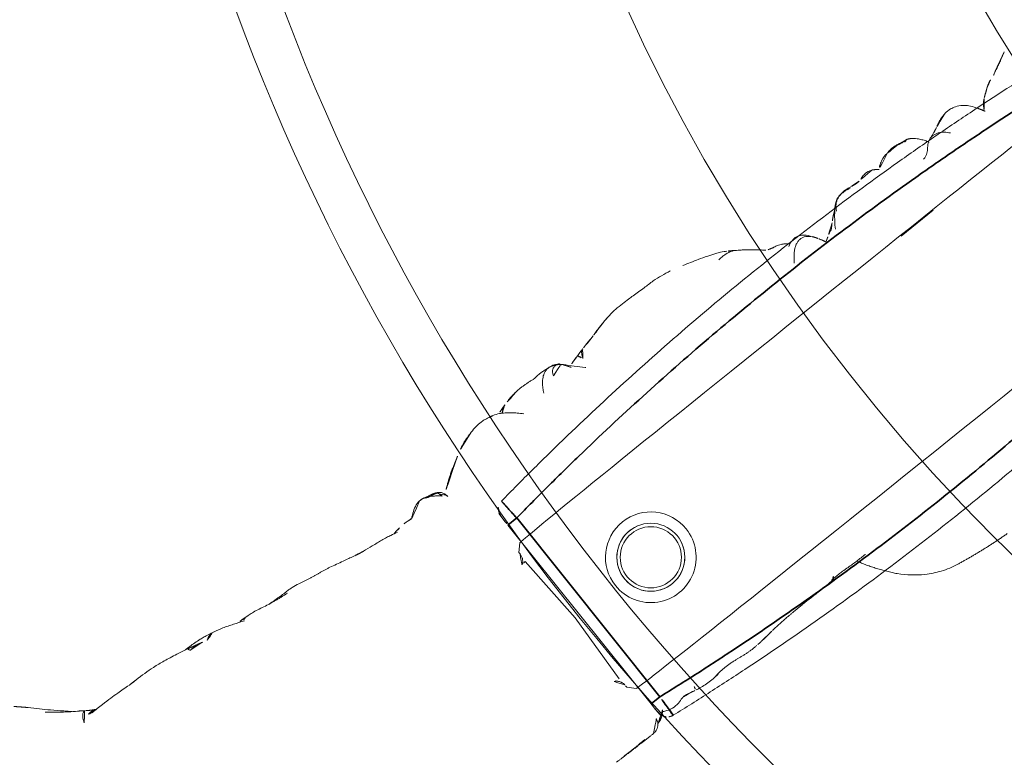
# Model space of a CAD drawing. Units: millimetres. Extents: x -605614897 to 17, y -1703671404 to 113.
# Drawn here: x -605612349 to -605612305, y -1703670213 to -1703670181 of the extents above; entities that cross this region are included whole.
import ezdxf

# ---------------------------------------------------------------- set-up
doc = ezdxf.new("R2010")
doc.units = ezdxf.units.MM
doc.layers.get('0').update_dxf_attribs({"lineweight": 9, "true_color": 0x1c1c1c})
doc.layers.get('Defpoints').update_dxf_attribs({"color": 3, "lineweight": 0})
doc.styles.add('2F обычный', font='Montserrat-Light.ttf', dxfattribs={"width": 0.8})
doc.dimstyles.new('stroitelniy3', dxfattribs={"dimtxt": 80, "dimasz": 30, "dimexe": 5, "dimexo": 10, "dimgap": 20, "dimtad": 1, "dimtoh": 1, "dimdec": 0, "dimrnd": 5, "dimtxsty": '2F обычный', "dimblk": 'ARCHTICK', "dimcen": 0.09, "dimdle": 2, "dimadec": 0, "dimazin": 2, "dimtfac": 1, "dimtdec": 0, "dimtmove": 1, "dimatfit": 3, "dimfxl": 10, "dimtfill": 1, "dimtolj": 1, "dimtzin": 0, "dimarcsym": 1})

# ---------------------------------------------------------------- blocks, each defined once
blk = doc.blocks.new('A$C561225A9')
at = {"color": 0, "linetype": 'Continuous', "lineweight": 18}
for p, q in [((68.922, 22.918), (68.625, 22.613)), ((68.627, 22.53), (68.625, 22.613)), ((90.52, 22.954), (92.342, 22.954)), ((68.596, 22.126), (68.769, 18.806)), ((68.769, 18.806), (68.596, 15.487)), ((68.625, 15), (68.627, 15.083)), ((68.625, 15), (68.922, 14.695))]:
    blk.add_line(p, q, dxfattribs=at)
for radius in [1.5, 1.35]:
    blk.add_circle((73.04, 18.806), radius, dxfattribs=at)
for radius, start, end in [(2, 0, 180), (1.5, 75, 345), (2, 180, 0)]:
    blk.add_arc((73.04, 18.806), radius, start, end, dxfattribs=at)
for centre, major_axis, ratio, start_param, end_param in [((67.223, 26.472), (0.5, -0.013), 0.997902, 0.078727, 1.104118), ((84.924, 22.917), (16.002, 0), 0.005236, 0.005099, 3.136494), ((68.628, 21.523), (-0.427, 0.448), 0.947539, 5.54847, 5.979156), ((68.628, 16.09), (0.427, 0.448), 0.947539, 3.445622, 3.876308), ((84.924, 14.695), (16.002, 0), 0.005236, 3.146692, 6.278086), ((78.67, 13.507), (-0.018, 0.5), 0.377284, 3.140521, 4.672797), ((68.614, 13.382), (-0.085, 0.493), 0.98577, 3.167147, 4.517497), ((68.621, 13.384), (-0.102, 0.49), 0.985153, 3.191942, 4.484333), ((80.52, 13.476), (-0.008, 0.5), 0.265988, 2.931895, 3.142003)]:
    blk.add_ellipse(centre, major_axis=major_axis, ratio=ratio, start_param=start_param, end_param=end_param, dxfattribs=at)
for points, degree in [([(47.449, 30.825), (47.221, 31.038), (46.986, 31.256)], 2), ([(49.332, 29.136), (49.158, 29.267), (49.054, 29.332)], 2), ([(49.727, 28.889), (49.495, 29.019), (49.332, 29.136)], 2), ([(51.934, 28.79), (51.733, 28.793), (51.537, 28.802)], 2), ([(55.26, 28.253), (54.912, 28.353), (54.555, 28.438)], 2), ([(78.181, 28.259), (78.057, 28.242), (77.937, 28.214)], 2), ([(71.514, 28.04), (71.449, 28.059), (71.382, 28.075)], 2), ([(71.915, 27.992), (71.865, 27.98), (71.815, 27.965), (71.761, 27.947)], 3), ([(72.225, 28.08), (72.029, 28.034), (71.915, 27.992)], 2), ([(73.052, 28.222), (73.011, 28.222), (72.974, 28.218)], 2), ([(74.073, 28.184), (73.98, 28.174), (73.875, 28.171)], 2), ([(75.263, 27.912), (75.235, 27.942), (75.176, 27.997), (75.078, 28.068), (74.969, 28.121), (74.851, 28.15), (74.73, 28.156), (74.61, 28.142), (74.495, 28.106), (74.388, 28.05), (74.291, 27.978), (74.204, 27.895), (74.126, 27.806), (74.057, 27.711), (73.993, 27.612), (73.934, 27.51), (73.896, 27.442), (73.877, 27.408)], 3), ([(74.689, 27.741), (74.7, 27.769), (74.72, 27.818), (74.754, 27.883), (74.792, 27.936), (74.838, 27.976), (74.892, 28.006), (74.946, 28.026), (74.998, 28.037), (75.045, 28.038), (75.088, 28.034), (75.129, 28.026), (75.169, 28.016), (75.205, 28.003), (75.23, 27.98), (75.244, 27.944), (75.252, 27.92), (75.263, 27.912)], 3), ([(76.453, 27.863), (76.271, 27.814), (76.095, 27.771)], 2), ([(77.163, 28.013), (76.819, 27.962), (76.453, 27.863)], 2), ([(77.937, 28.214), (77.56, 28.151), (77.163, 28.013)], 2), ([(59.532, 27.602), (59.042, 27.652), (58.567, 27.732)], 2), ([(61.714, 27.32), (61.195, 27.418), (60.697, 27.496)], 2), ([(69.173, 27.623), (69.056, 27.551), (68.946, 27.487)], 2), ([(63.312, 26.946), (63.068, 26.984), (62.844, 27.045)], 2), ([(66.863, 27.105), (66.748, 27.136), (66.63, 27.134)], 2), ([(67.087, 27.043), (66.947, 27.068), (66.836, 27.112)], 2), ([(67.413, 26.954), (67.273, 27.017), (67.125, 27.036)], 2), ([(84.405, 27.042), (84.366, 27.084), (84.108, 27.24)], 2), ([(65.198, 26.758), (65.002, 26.734), (64.827, 26.704)], 2), ([(85.48, 26.203), (85.44, 26.222), (85.406, 26.264)], 2), ([(92.96, 26.191), (92.616, 26.274), (92.316, 26.179)], 2), ([(93.37, 26.13), (92.952, 26.146), (92.96, 26.191)], 2), ([(93.543, 26.044), (93.462, 26.099), (93.37, 26.13)], 2), ([(90.597, 26), (90.38, 25.989), (90.157, 26.039)], 2), ([(91.606, 25.852), (91.481, 25.957), (91.328, 26.038)], 2), ([(94.736, 25.714), (94.622, 25.663), (94.461, 25.598)], 2), ([(95.423, 25.969), (95.055, 25.905), (94.736, 25.714)], 2), ([(97.592, 25.704), (97.418, 25.574), (97.173, 25.4)], 2), ([(97.916, 25.862), (97.746, 25.803), (97.592, 25.704)], 2), ([(87.599, 25.158), (87.512, 25.303), (87.407, 25.435)], 2), ([(93.409, 24.981), (93.449, 24.982), (93.532, 24.998), (93.645, 25.051), (93.744, 25.13), (93.833, 25.221), (93.92, 25.317), (94.016, 25.409), (94.126, 25.485), (94.251, 25.533), (94.385, 25.545), (94.519, 25.525), (94.648, 25.482), (94.768, 25.419), (94.877, 25.34), (94.974, 25.247), (95.033, 25.179), (95.063, 25.144)], 3), ([(96.858, 24.932), (96.75, 25.134), (96.64, 25.311)], 2), ([(87.813, 24.762), (87.731, 24.91), (87.599, 25.158)], 2), ([(66.198, 12.7), (67.235, 12.666), (68.273, 12.665)], 2), ([(66.627, 12.699), (67.212, 12.683), (67.805, 12.701)], 2), ([(74.318, 12.848), (74.516, 12.862)], 1), ([(74.516, 12.862), (74.861, 12.879), (75.204, 12.93)], 2), ([(75.202, 12.929), (76.02, 12.997), (76.945, 12.993)], 2), ([(80.026, 12.992), (80.463, 12.16), (81.076, 11.441)], 2), ([(83.426, 10.095), (84.676, 9.868), (85.964, 9.783)], 2)]:
    blk.add_open_spline(points, degree=degree, dxfattribs=at)
for points, knots in [([(48.861, 29.465), (48.834, 29.491), (48.743, 29.576), (48.523, 29.774), (48.055, 30.208), (47.684, 30.58), (47.449, 30.825)], [0, 0, 0, 0, 0.066133, 0.216316, 0.511804, 1, 1, 1, 1]), ([(49.053, 29.333), (48.944, 29.403), (48.763, 29.527), (48.538, 29.696), (48.408, 29.797), (48.308, 29.88), (48.143, 30.004), (48.003, 30.118), (47.912, 30.192)], [0, 0, 0, 0, 0.315415, 0.506702, 0.580627, 0.647717, 0.77883, 1, 1, 1, 1]), ([(48.96, 28.753), (48.97, 28.776), (48.987, 28.817), (49.014, 28.878), (49.042, 28.937), (49.073, 28.993), (49.108, 29.044), (49.151, 29.088), (49.199, 29.122), (49.249, 29.143), (49.291, 29.148), (49.311, 29.145), (49.318, 29.143)], [0, 0, 0, 0, 0.103309, 0.206618, 0.309928, 0.413237, 0.516546, 0.619855, 0.723165, 0.826474, 0.929783, 1, 1, 1, 1]), ([(49.728, 28.889), (49.687, 28.91), (49.577, 28.948), (49.399, 28.945), (49.273, 28.908), (49.22, 28.888)], [0, 0, 0, 0, 0.275859, 0.692201, 1, 1, 1, 1]), ([(51.537, 28.802), (51.336, 28.819), (51.013, 28.843), (50.53, 28.865), (50.046, 28.88), (49.706, 28.879), (49.515, 28.876)], [0, 0, 0, 0, 0.295266, 0.473347, 0.696928, 1, 1, 1, 1]), ([(54.555, 28.438), (54.381, 28.483), (54.098, 28.549), (53.729, 28.616), (53.345, 28.686), (52.75, 28.769), (52.252, 28.792), (51.934, 28.79)], [0, 0, 0, 0, 0.19507, 0.322138, 0.435745, 0.64484, 1, 1, 1, 1]), ([(55.944, 28.3), (55.769, 28.341), (55.567, 28.381), (55.36, 28.408), (55.198, 28.43), (54.883, 28.459), (54.622, 28.468), (54.457, 28.466)], [0, 0, 0, 0, 0.312216, 0.381668, 0.444467, 0.638176, 1, 1, 1, 1]), ([(54.556, 28.438), (54.559, 28.436), (54.566, 28.427), (54.576, 28.403), (54.585, 28.37), (54.592, 28.343), (54.596, 28.324)], [0, 0, 0, 0, 0.247187, 0.498124, 0.749062, 1, 1, 1, 1]), ([(54.596, 28.324), (54.691, 28.329), (54.881, 28.329), (55.104, 28.299), (55.229, 28.263), (55.264, 28.252)], [0, 0, 0, 0, 0.417441, 0.834883, 1, 1, 1, 1]), ([(55.474, 28.195), (55.51, 28.219), (55.615, 28.279), (55.775, 28.323), (55.895, 28.311), (55.943, 28.3)], [0, 0, 0, 0, 0.245155, 0.693758, 1, 1, 1, 1]), ([(57.3, 27.838), (57.134, 27.9), (56.887, 27.992), (56.597, 28.108), (56.298, 28.212), (56.082, 28.27), (55.938, 28.301)], [0, 0, 0, 0, 0.351648, 0.535483, 0.700701, 1, 1, 1, 1]), ([(81.611, 28.124), (81.322, 28.186), (80.868, 28.258), (80.199, 28.266), (79.762, 28.295), (79.357, 28.311), (79.054, 28.317), (78.64, 28.319), (78.345, 28.285), (78.181, 28.259)], [0, 0, 0, 0, 0.23842, 0.377437, 0.55167, 0.62715, 0.734688, 0.855661, 1, 1, 1, 1]), ([(57.503, 27.921), (57.385, 27.93), (57.214, 27.941), (57.055, 27.948), (57.003, 27.951)], [0, 0, 0, 0, 0.673635, 1, 1, 1, 1]), ([(57.291, 27.899), (57.317, 27.906), (57.386, 27.92), (57.457, 27.924), (57.501, 27.921)], [0, 0, 0, 0, 0.373673, 1, 1, 1, 1]), ([(58.567, 27.732), (58.373, 27.784), (58.093, 27.844), (57.737, 27.905), (57.578, 27.917), (57.503, 27.921)], [0, 0, 0, 0, 0.558779, 0.794909, 1, 1, 1, 1]), ([(70.221, 28.044), (70.141, 28.028), (70.003, 27.992), (69.786, 27.923), (69.487, 27.809), (69.293, 27.702), (69.173, 27.623)], [0, 0, 0, 0, 0.263488, 0.424903, 0.62829, 1, 1, 1, 1]), ([(71.382, 28.075), (71.304, 28.096), (71.162, 28.125), (70.955, 28.144), (70.753, 28.148), (70.519, 28.114), (70.329, 28.075), (70.221, 28.044)], [0, 0, 0, 0, 0.200393, 0.353872, 0.47759, 0.690645, 1, 1, 1, 1]), ([(71.344, 28.071), (71.352, 28.077), (71.366, 28.08), (71.378, 28.076), (71.382, 28.075)], [0, 0, 0, 0, 0.693883, 1, 1, 1, 1]), ([(71.344, 28.071), (71.385, 28.073), (71.443, 28.062), (71.498, 28.045), (71.514, 28.04)], [0, 0, 0, 0, 0.720478, 1, 1, 1, 1]), ([(72.627, 27.253), (72.563, 27.321), (72.444, 27.438), (72.274, 27.589), (72.151, 27.69), (72.047, 27.764), (71.948, 27.837), (71.756, 27.959), (71.611, 28.014), (71.513, 28.04)], [0, 0, 0, 0, 0.223651, 0.380231, 0.469452, 0.547528, 0.656785, 0.780966, 1, 1, 1, 1]), ([(71.898, 27.875), (71.932, 27.91), (72.007, 27.976), (72.118, 28.043), (72.193, 28.071), (72.221, 28.079)], [0, 0, 0, 0, 0.370906, 0.772362, 1, 1, 1, 1]), ([(72.974, 28.218), (72.919, 28.218), (72.823, 28.213), (72.647, 28.187), (72.545, 28.163), (72.396, 28.129), (72.289, 28.099), (72.224, 28.08)], [0, 0, 0, 0, 0.231708, 0.38888, 0.53064, 0.709745, 1, 1, 1, 1]), ([(72.91, 28.21), (72.95, 28.22), (72.996, 28.224), (73.042, 28.223), (73.046, 28.223)], [0, 0, 0, 0, 0.920931, 1, 1, 1, 1]), ([(73.876, 28.171), (73.849, 28.179), (73.785, 28.191), (73.687, 28.204), (73.583, 28.212), (73.51, 28.219), (73.44, 28.224), (73.342, 28.231), (73.204, 28.236), (73.106, 28.23), (73.052, 28.222)], [0, 0, 0, 0, 0.217185, 0.352471, 0.427405, 0.501763, 0.575073, 0.645792, 0.78101, 1, 1, 1, 1]), ([(75.348, 27.858), (75.281, 27.915), (75.154, 28.006), (74.966, 28.103), (74.81, 28.146), (74.642, 28.171), (74.555, 28.175), (74.416, 28.192), (74.251, 28.196), (74.138, 28.191), (74.073, 28.184)], [0, 0, 0, 0, 0.099941, 0.181752, 0.24903, 0.307958, 0.503262, 0.603926, 0.753387, 1, 1, 1, 1]), ([(75.263, 27.912), (75.273, 27.905), (75.305, 27.898), (75.332, 27.879), (75.343, 27.865), (75.345, 27.862)], [0, 0, 0, 0, 0.455014, 0.910027, 1, 1, 1, 1]), ([(75.535, 27.544), (75.528, 27.557), (75.498, 27.61), (75.439, 27.7), (75.355, 27.809), (75.294, 27.879), (75.263, 27.912)], [0, 0, 0, 0, 0.09821, 0.398807, 0.699403, 1, 1, 1, 1]), ([(76.037, 27.127), (76.03, 27.134), (75.792, 27.368), (75.555, 27.605), (75.344, 27.863)], [0, 0, 0, 0, 0.030204, 1, 1, 1, 1]), ([(76.189, 27.525), (76.202, 27.56), (76.229, 27.628), (76.275, 27.723), (76.332, 27.8), (76.396, 27.848), (76.442, 27.862), (76.463, 27.865)], [0, 0, 0, 0, 0.208405, 0.416809, 0.625214, 0.833618, 1, 1, 1, 1]), ([(81.611, 28.124), (81.611, 28.126), (81.608, 28.129), (81.603, 28.122), (81.596, 28.112)], [0, 0, 0, 0, 0.249106, 1, 1, 1, 1]), ([(84.107, 27.24), (84.042, 27.285), (83.912, 27.358), (83.676, 27.468), (83.484, 27.54), (83.22, 27.634), (82.804, 27.777), (82.428, 27.895), (82.195, 27.965)], [0, 0, 0, 0, 0.184751, 0.286547, 0.369127, 0.453769, 0.659954, 1, 1, 1, 1]), ([(59.459, 27.685), (59.372, 27.686), (59.235, 27.69), (59.04, 27.706), (58.839, 27.715), (58.699, 27.721), (58.61, 27.723)], [0, 0, 0, 0, 0.300525, 0.475215, 0.654328, 1, 1, 1, 1]), ([(60.697, 27.496), (60.537, 27.537), (60.264, 27.593), (59.912, 27.666), (59.695, 27.679), (59.58, 27.683), (59.514, 27.685), (59.478, 27.685), (59.459, 27.685)], [0, 0, 0, 0, 0.438537, 0.70542, 0.849725, 0.925097, 0.963379, 1, 1, 1, 1]), ([(68.947, 27.487), (68.894, 27.463), (68.792, 27.41), (68.602, 27.302), (68.452, 27.21), (68.311, 27.117), (68.176, 27.026), (68.039, 26.93), (67.88, 26.815), (67.777, 26.728), (67.726, 26.683)], [0, 0, 0, 0, 0.190619, 0.299692, 0.402246, 0.508449, 0.62252, 0.729481, 0.861952, 1, 1, 1, 1]), ([(76.095, 27.771), (75.998, 27.751), (75.846, 27.715), (75.689, 27.662), (75.602, 27.634), (75.569, 27.624)], [0, 0, 0, 0, 0.482899, 0.804095, 1, 1, 1, 1]), ([(76.095, 27.771), (76.095, 27.771), (76.09, 27.771), (76.085, 27.755), (76.099, 27.697), (76.137, 27.616), (76.172, 27.557), (76.189, 27.525)], [0, 0, 0, 0, 0.023872, 0.267904, 0.511936, 0.755968, 1, 1, 1, 1]), ([(62.845, 27.045), (62.76, 27.065), (62.582, 27.107), (62.215, 27.195), (61.918, 27.269), (61.714, 27.32)], [0, 0, 0, 0, 0.198319, 0.432365, 1, 1, 1, 1]), ([(65.014, 26.662), (64.906, 26.685), (64.731, 26.722), (64.476, 26.785), (64.251, 26.822), (64.002, 26.852), (63.692, 26.902), (63.46, 26.929), (63.314, 26.945)], [0, 0, 0, 0, 0.195041, 0.311807, 0.449062, 0.581216, 0.729674, 1, 1, 1, 1]), ([(66.63, 27.134), (66.524, 27.121), (66.312, 27.071), (65.939, 26.803), (65.675, 26.604), (65.517, 26.445)], [0, 0, 0, 0, 0.209094, 0.446043, 1, 1, 1, 1]), ([(66.648, 27.135), (66.681, 27.136), (66.747, 27.13), (66.844, 27.112), (66.938, 27.082), (67.029, 27.042), (67.116, 26.995), (67.2, 26.942), (67.282, 26.886), (67.361, 26.826), (67.438, 26.765), (67.501, 26.713), (67.539, 26.682), (67.55, 26.671)], [0, 0, 0, 0, 0.095472, 0.190945, 0.286417, 0.381889, 0.477362, 0.572834, 0.668306, 0.763778, 0.859251, 0.954723, 1, 1, 1, 1]), ([(67.459, 26.912), (67.444, 26.92), (67.399, 26.943), (67.323, 26.977), (67.228, 27.011), (67.131, 27.036), (67.032, 27.052), (66.932, 27.055), (66.865, 27.053), (66.833, 27.048)], [0, 0, 0, 0, 0.078036, 0.231696, 0.385357, 0.539018, 0.692679, 0.846339, 1, 1, 1, 1]), ([(67.723, 26.554), (67.723, 26.555), (67.722, 26.562), (67.719, 26.58), (67.71, 26.625), (67.689, 26.686), (67.648, 26.772), (67.565, 26.87), (67.477, 26.94), (67.417, 26.955), (67.407, 26.957)], [0, 0, 0, 0, 0.024534, 0.298996, 0.438848, 0.52397, 0.630905, 0.789627, 0.967333, 1, 1, 1, 1]), ([(67.459, 26.912), (67.457, 26.915), (67.455, 26.918), (67.451, 26.923), (67.448, 26.926), (67.442, 26.932), (67.439, 26.935), (67.434, 26.939), (67.432, 26.941), (67.426, 26.947), (67.424, 26.95), (67.419, 26.954), (67.417, 26.955), (67.415, 26.957), (67.414, 26.958), (67.413, 26.958)], [0, 0, 0, 0, 0.134171, 0.134171, 0.268342, 0.268342, 0.402512, 0.402512, 0.536683, 0.536683, 0.805025, 0.805025, 0.939196, 0.939196, 1, 1, 1, 1]), ([(83.586, 27.164), (83.643, 27.172), (83.758, 27.181), (83.931, 27.181), (84.102, 27.16), (84.261, 27.114), (84.359, 27.068), (84.403, 27.043)], [0, 0, 0, 0, 0.204509, 0.409018, 0.613526, 0.818035, 1, 1, 1, 1]), ([(85.406, 26.264), (85.352, 26.311), (85.257, 26.392), (85.099, 26.52), (84.987, 26.609), (84.884, 26.692), (84.769, 26.786), (84.602, 26.912), (84.479, 26.995), (84.405, 27.041)], [0, 0, 0, 0, 0.244768, 0.37514, 0.489604, 0.585647, 0.686301, 0.816614, 1, 1, 1, 1]), ([(65.201, 26.758), (65.169, 26.755), (65.096, 26.742), (65.026, 26.713), (64.987, 26.692)], [0, 0, 0, 0, 0.425461, 1, 1, 1, 1]), ([(65.883, 26.744), (65.855, 26.748), (65.764, 26.758), (65.527, 26.776), (65.329, 26.769), (65.198, 26.758)], [0, 0, 0, 0, 0.144169, 0.453306, 1, 1, 1, 1]), ([(67.55, 26.671), (67.549, 26.678), (67.547, 26.684), (67.543, 26.697), (67.541, 26.703), (67.537, 26.716), (67.535, 26.722), (67.531, 26.735), (67.529, 26.741), (67.525, 26.754), (67.523, 26.76), (67.518, 26.772), (67.516, 26.778), (67.513, 26.786), (67.512, 26.788), (67.511, 26.793), (67.51, 26.795), (67.509, 26.799), (67.508, 26.802), (67.507, 26.806), (67.506, 26.808), (67.504, 26.815), (67.502, 26.82), (67.498, 26.829), (67.496, 26.834), (67.492, 26.844), (67.491, 26.848), (67.488, 26.857), (67.487, 26.861), (67.484, 26.869), (67.482, 26.873), (67.478, 26.881), (67.476, 26.885), (67.471, 26.893), (67.469, 26.897), (67.464, 26.904), (67.462, 26.908), (67.459, 26.912)], [0, 0, 0, 0, 0.0625, 0.0625, 0.125, 0.125, 0.1875, 0.1875, 0.25, 0.25, 0.3125, 0.3125, 0.375, 0.375, 0.40625, 0.40625, 0.4375, 0.4375, 0.46875, 0.46875, 0.5, 0.5, 0.5625, 0.5625, 0.625, 0.625, 0.6875, 0.6875, 0.75, 0.75, 0.8125, 0.8125, 0.875, 0.875, 0.9375, 0.9375, 1, 1, 1, 1]), ([(85.879, 26.072), (85.819, 26.082), (85.733, 26.098), (85.653, 26.125), (85.568, 26.151), (85.513, 26.181), (85.48, 26.203)], [0, 0, 0, 0, 0.313352, 0.50203, 0.68996, 1, 1, 1, 1]), ([(86.479, 25.76), (86.465, 25.781), (86.409, 25.829), (86.292, 25.902), (86.214, 25.951), (86.134, 25.994), (86.029, 26.037), (85.934, 26.063), (85.879, 26.073)], [0, 0, 0, 0, 0.351438, 0.52644, 0.589027, 0.653899, 0.789738, 1, 1, 1, 1]), ([(90.157, 26.039), (89.976, 26.086), (89.718, 26.087), (89.376, 26.028), (89.115, 25.873), (88.81, 25.516), (88.571, 25.21), (88.446, 25.006)], [0, 0, 0, 0, 0.29823, 0.408259, 0.493211, 0.693555, 1, 1, 1, 1]), ([(91.328, 26.038), (91.212, 26.078), (91.045, 26.113), (90.818, 26.071), (90.701, 26.025), (90.626, 26.007), (90.591, 26)], [0, 0, 0, 0, 0.317243, 0.508963, 0.695153, 1, 1, 1, 1]), ([(92.321, 26.179), (92.207, 26.194), (92.017, 26.141), (91.725, 25.979), (91.582, 25.839), (91.512, 25.763)], [0, 0, 0, 0, 0.551762, 0.790204, 1, 1, 1, 1]), ([(92.953, 26.191), (92.977, 26.19), (93.037, 26.18), (93.129, 26.145), (93.192, 26.105), (93.221, 26.082)], [0, 0, 0, 0, 0.247702, 0.623851, 1, 1, 1, 1]), ([(93.371, 26.13), (93.368, 26.13), (93.359, 26.131), (93.346, 26.129), (93.331, 26.124), (93.319, 26.117), (93.308, 26.11), (93.298, 26.104), (93.289, 26.1), (93.279, 26.095), (93.268, 26.092), (93.257, 26.09), (93.245, 26.088), (93.233, 26.085), (93.225, 26.083), (93.221, 26.082)], [0, 0, 0, 0, 0.058445, 0.136908, 0.215371, 0.293834, 0.372297, 0.450759, 0.529222, 0.607685, 0.686148, 0.764611, 0.843074, 0.921537, 1, 1, 1, 1]), ([(99.154, 26.443), (99.049, 26.389), (98.885, 26.305), (98.637, 26.18), (98.422, 26.075), (98.146, 25.94), (97.989, 25.881), (97.916, 25.862)], [0, 0, 0, 0, 0.230667, 0.351151, 0.471945, 0.677611, 1, 1, 1, 1]), ([(87.407, 25.435), (87.328, 25.562), (87.18, 25.72), (86.868, 25.84), (86.621, 25.805), (86.451, 25.753), (86.362, 25.697)], [0, 0, 0, 0, 0.26992, 0.448878, 0.668507, 1, 1, 1, 1]), ([(88.98, 25.718), (88.909, 25.66), (88.784, 25.555), (88.71, 25.505), (88.582, 25.38), (88.534, 25.334), (88.509, 25.311)], [0, 0, 0, 0, 0.42617, 0.727847, 0.861366, 1, 1, 1, 1]), ([(90.091, 26.005), (90.041, 26.019), (89.939, 26.041), (89.784, 26.061), (89.627, 26.062), (89.472, 26.036), (89.327, 25.977), (89.2, 25.888), (89.091, 25.776), (89.025, 25.674), (88.994, 25.613), (88.987, 25.597)], [0, 0, 0, 0, 0.120025, 0.240051, 0.360076, 0.480102, 0.600127, 0.720153, 0.840178, 0.960204, 1, 1, 1, 1]), ([(94.075, 25.418), (94.072, 25.423), (94.063, 25.44), (94.046, 25.469), (94.025, 25.504), (93.993, 25.558), (93.949, 25.627), (93.866, 25.746), (93.745, 25.883), (93.62, 25.992), (93.543, 26.044)], [0, 0, 0, 0, 0.013678, 0.038484, 0.066228, 0.098252, 0.177947, 0.281384, 0.573679, 1, 1, 1, 1]), ([(96.64, 25.311), (96.516, 25.5), (96.311, 25.739), (95.931, 25.93), (95.695, 25.971), (95.515, 25.984), (95.423, 25.969)], [0, 0, 0, 0, 0.282219, 0.461307, 0.672818, 1, 1, 1, 1]), ([(87.397, 25.436), (87.364, 25.47), (87.292, 25.533), (87.168, 25.604), (87.03, 25.639), (86.887, 25.635), (86.749, 25.596), (86.621, 25.532), (86.503, 25.45), (86.397, 25.355), (86.303, 25.249), (86.218, 25.135), (86.15, 25.038), (86.108, 24.983), (86.094, 24.966)], [0, 0, 0, 0, 0.087285, 0.17457, 0.261855, 0.34914, 0.436425, 0.52371, 0.610995, 0.69828, 0.785565, 0.87285, 0.960135, 1, 1, 1, 1]), ([(87.599, 25.157), (87.584, 25.185), (87.546, 25.248), (87.48, 25.343), (87.426, 25.406), (87.397, 25.436)], [0, 0, 0, 0, 0.278974, 0.639487, 1, 1, 1, 1]), ([(88.509, 25.311), (88.488, 25.293), (88.45, 25.26), (88.4, 25.203), (88.334, 25.132), (88.21, 25.065), (88.211, 25.086), (88.108, 25.025), (88.019, 24.976), (87.969, 24.947)], [0, 0, 0, 0, 0.113633, 0.214163, 0.345027, 0.497291, 0.723588, 0.866541, 1, 1, 1, 1]), ([(94.461, 25.598), (94.395, 25.572), (94.363, 25.555), (94.236, 25.507), (94.245, 25.508)], [0, 0, 0, 0, 0.698018, 1, 1, 1, 1]), ([(97.173, 25.4), (97.134, 25.371), (97.049, 25.29), (96.892, 25.087), (96.808, 24.914), (96.771, 24.832)], [0, 0, 0, 0, 0.287696, 0.630308, 1, 1, 1, 1]), ([(87.969, 24.947), (87.919, 24.918), (87.85, 24.877), (87.791, 24.846), (87.773, 24.836)], [0, 0, 0, 0, 0.699129, 1, 1, 1, 1]), ([(87.973, 24.949), (87.964, 24.944), (87.896, 24.901), (87.836, 24.845), (87.788, 24.791)], [0, 0, 0, 0, 0.129845, 1, 1, 1, 1]), ([(68.627, 22.53), (68.628, 22.487), (68.623, 22.444), (68.608, 22.38), (68.602, 22.359), (68.59, 22.328), (68.586, 22.318), (68.576, 22.297), (68.571, 22.287), (68.554, 22.256), (68.542, 22.237), (68.513, 22.198), (68.497, 22.18), (68.47, 22.153), (68.46, 22.145), (68.44, 22.128), (68.43, 22.12), (68.397, 22.097), (68.374, 22.083), (68.348, 22.071)], [0, 0, 0, 0, 0.25, 0.25, 0.375, 0.375, 0.4375, 0.4375, 0.5, 0.5, 0.625, 0.625, 0.75, 0.75, 0.8125, 0.8125, 0.875, 0.875, 1, 1, 1, 1]), ([(68.348, 15.542), (68.361, 15.536), (68.373, 15.529), (68.397, 15.515), (68.42, 15.501), (68.441, 15.484), (68.461, 15.468), (68.47, 15.459), (68.497, 15.433), (68.513, 15.414), (68.542, 15.376), (68.554, 15.356), (68.571, 15.326), (68.576, 15.316), (68.586, 15.295), (68.59, 15.285), (68.602, 15.254), (68.608, 15.233), (68.618, 15.19), (68.622, 15.169), (68.626, 15.126), (68.627, 15.104), (68.627, 15.083)], [0, 0, 0, 0, 0.0625, 0.0625, 0.125, 0.1875, 0.1875, 0.25, 0.25, 0.375, 0.375, 0.5, 0.5, 0.5625, 0.5625, 0.625, 0.625, 0.75, 0.75, 0.875, 0.875, 1, 1, 1, 1]), ([(68.273, 12.666), (68.275, 12.666), (68.318, 12.661), (68.415, 12.68), (68.541, 12.733), (68.635, 12.812), (68.689, 12.878), (68.721, 12.933), (68.724, 12.936), (68.772, 13.054), (68.776, 13.091), (68.777, 13.099), (68.777, 13.1)], [0, 0, 0, 0, 0.004704, 0.079451, 0.178442, 0.264761, 0.345971, 0.440554, 0.591265, 0.79018, 0.978877, 1, 1, 1, 1]), ([(68.745, 12.906), (68.775, 12.91), (68.875, 12.933), (69.078, 13.057), (69.215, 13.209), (69.281, 13.268), (69.285, 13.272)], [0, 0, 0, 0, 0.130868, 0.438866, 0.795346, 1, 1, 1, 1]), ([(69.197, 13.166), (69.243, 13.14), (69.394, 13.057), (69.712, 12.984), (70.059, 13.036), (70.237, 13.1), (70.312, 13.105), (70.329, 13.105)], [0, 0, 0, 0, 0.154657, 0.405296, 0.667081, 0.918038, 1, 1, 1, 1]), ([(70.316, 13.106), (70.324, 13.108), (70.37, 13.115), (70.533, 13.093), (70.763, 13.028), (70.918, 12.996), (70.946, 12.99)], [0, 0, 0, 0, 0.097038, 0.480819, 0.90912, 1, 1, 1, 1]), ([(70.93, 13.043), (70.93, 13.045), (70.934, 13.052), (70.94, 13.068), (70.949, 13.098), (70.96, 13.14), (70.969, 13.173), (70.973, 13.19)], [0, 0, 0, 0, 0.067487, 0.300616, 0.533744, 0.766872, 1, 1, 1, 1]), ([(80.499, 12.987), (80.421, 12.985), (80.342, 12.985), (80.185, 12.985), (80.106, 12.987), (79.948, 12.992), (79.869, 12.995), (79.751, 13.001), (79.711, 13.003), (79.632, 13.008), (79.593, 13.011), (79.514, 13.016), (79.474, 13.019), (79.396, 13.023), (79.357, 13.025), (79.24, 13.032), (79.162, 13.035), (79.047, 13.037), (79.009, 13.037), (78.933, 13.036), (78.895, 13.035), (78.82, 13.033), (78.783, 13.032), (78.708, 13.03), (78.671, 13.028), (78.634, 13.026)], [0, 0, 0, 0, 0.125, 0.125, 0.25, 0.25, 0.375, 0.375, 0.4375, 0.4375, 0.5, 0.5, 0.5625, 0.5625, 0.625, 0.625, 0.75, 0.75, 0.8125, 0.8125, 0.875, 0.875, 0.9375, 0.9375, 1, 1, 1, 1]), ([(70.946, 12.989), (70.962, 12.985), (71.127, 12.949), (71.565, 12.895), (71.93, 12.904), (72.128, 12.922)], [0, 0, 0, 0, 0.051637, 0.507271, 1, 1, 1, 1]), ([(73.179, 12.922), (73.152, 12.925), (73.126, 12.929), (73.072, 12.935), (73.046, 12.939), (72.993, 12.945), (72.967, 12.947), (72.914, 12.953), (72.888, 12.955), (72.836, 12.959), (72.81, 12.961), (72.76, 12.964), (72.735, 12.965), (72.685, 12.967), (72.66, 12.967), (72.612, 12.968), (72.587, 12.968), (72.539, 12.968), (72.515, 12.968), (72.467, 12.967), (72.444, 12.966), (72.374, 12.963), (72.328, 12.96), (72.259, 12.956), (72.237, 12.955), (72.192, 12.952), (72.17, 12.95), (72.102, 12.945), (72.057, 12.943), (72.012, 12.94)], [0, 0, 0, 0, 0.0625, 0.0625, 0.125, 0.125, 0.1875, 0.1875, 0.25, 0.25, 0.3125, 0.3125, 0.375, 0.375, 0.4375, 0.4375, 0.5, 0.5, 0.5625, 0.5625, 0.625, 0.625, 0.75, 0.75, 0.8125, 0.8125, 0.875, 0.875, 1, 1, 1, 1]), ([(74.258, 12.844), (74.236, 12.843), (74.213, 12.842), (74.168, 12.841), (74.146, 12.84), (74.101, 12.84), (74.078, 12.84), (74.032, 12.84), (74.01, 12.841), (73.964, 12.842), (73.941, 12.843), (73.896, 12.844), (73.873, 12.845), (73.828, 12.848), (73.806, 12.849), (73.761, 12.852), (73.739, 12.853), (73.693, 12.857), (73.671, 12.859), (73.626, 12.864), (73.603, 12.866), (73.536, 12.874), (73.491, 12.879), (73.401, 12.891), (73.356, 12.897), (73.267, 12.909), (73.223, 12.916), (73.179, 12.922)], [0, 0, 0, 0, 0.0625, 0.0625, 0.125, 0.125, 0.1875, 0.1875, 0.25, 0.25, 0.3125, 0.3125, 0.375, 0.375, 0.4375, 0.4375, 0.5, 0.5, 0.5625, 0.5625, 0.625, 0.625, 0.75, 0.75, 0.875, 0.875, 1, 1, 1, 1]), ([(76.943, 13), (76.946, 13), (77.282, 13.008), (77.864, 12.972), (78.451, 12.995), (78.688, 13.005)], [0, 0, 0, 0, 0.005576, 0.605685, 1, 1, 1, 1]), ([(81.076, 11.441), (81.355, 11.13), (81.849, 10.712), (82.678, 10.281), (83.162, 10.142), (83.426, 10.095)], [0, 0, 0, 0, 0.440881, 0.705506, 1, 1, 1, 1])]:
    blk.add_open_spline(points, degree=3, knots=knots, dxfattribs=at)
blk = doc.blocks.new('A$C745C6913')
at = {"linetype": 'Continuous', "lineweight": 35}
for p, q in [((1.945, 31.838), (1.945, 31.338)), ((12.054, 31.338), (12.054, 31.838)), ((12.054, 31.338), (1.945, 31.338)), ((1.945, 0), (1.945, 0.5)), ((1.945, 0.5), (12.054, 0.5)), ((12.054, 0), (12.054, 0.5))]:
    blk.add_line(p, q, dxfattribs=at)
at = {"linetype": 'Continuous', "lineweight": 18}
for p, q in [((1.945, 31.838), (12.054, 31.838)), ((12.054, 0), (1.945, 0))]:
    blk.add_line(p, q, dxfattribs=at)
for centre, major_axis, start_param, end_param in [((1.441, 31.335), (0.5, 0), 1.894903, 3.019622), ((12.558, 31.335), (-0.5, 0), 3.263563, 4.356906), ((1.441, 0.503), (-0.5, 0), 0.12197, 1.170331), ((12.558, 0.503), (0.5, 0), 5.098342, 6.161215)]:
    blk.add_ellipse(centre, major_axis=major_axis, ratio=0.999986, start_param=start_param, end_param=end_param, dxfattribs=at)
at = {"linetype": 'Continuous', "lineweight": 18, "extrusion": (0, 0, -1)}
blk.add_ellipse((1.441, 0.503), major_axis=(-0.5, 0), ratio=0.999986, start_param=5.098342, end_param=6.161215, dxfattribs=at)
at = {"linetype": 'Continuous', "lineweight": 18}
for points, knots in [([(1.508, 31.836), (1.492, 31.836), (1.457, 31.836), (1.44, 31.836), (1.418, 31.835), (1.397, 31.833), (1.35, 31.828), (1.311, 31.818), (1.282, 31.808)], [0, 0, 0, 0, 0.216281, 0.508409, 0.60233, 0.660072, 0.757233, 1, 1, 1, 1]), ([(1.505, 31.836), (1.512, 31.836), (1.519, 31.836), (1.546, 31.837), (1.567, 31.837), (1.601, 31.837), (1.614, 31.837), (1.639, 31.837), (1.653, 31.837), (1.694, 31.837), (1.723, 31.837), (1.768, 31.837), (1.784, 31.838), (1.816, 31.838), (1.832, 31.838), (1.88, 31.838), (1.912, 31.838), (1.945, 31.838)], [0, 0, 0, 0, 0.076468, 0.076468, 0.261174, 0.261174, 0.353528, 0.353528, 0.445881, 0.445881, 0.630587, 0.630587, 0.72294, 0.72294, 0.815294, 0.815294, 1, 1, 1, 1]), ([(12.054, 31.838), (12.087, 31.838), (12.12, 31.838), (12.168, 31.838), (12.185, 31.838), (12.216, 31.838), (12.247, 31.837), (12.277, 31.837), (12.298, 31.837), (12.305, 31.837), (12.32, 31.837), (12.327, 31.837), (12.361, 31.837), (12.387, 31.837), (12.421, 31.837), (12.433, 31.837), (12.454, 31.837), (12.464, 31.837), (12.491, 31.836), (12.507, 31.836), (12.526, 31.836), (12.531, 31.836), (12.541, 31.836), (12.545, 31.836), (12.555, 31.835), (12.558, 31.835), (12.558, 31.835)], [0, 0, 0, 0, 0.125, 0.125, 0.1875, 0.1875, 0.25, 0.3125, 0.3125, 0.34375, 0.34375, 0.375, 0.375, 0.5, 0.5, 0.5625, 0.5625, 0.625, 0.625, 0.75, 0.75, 0.8125, 0.8125, 0.875, 0.875, 1, 1, 1, 1]), ([(12.491, 31.836), (12.507, 31.836), (12.542, 31.836), (12.559, 31.836), (12.581, 31.835), (12.603, 31.833), (12.65, 31.828), (12.688, 31.818), (12.717, 31.808)], [0, 0, 0, 0, 0.216281, 0.508409, 0.60233, 0.660072, 0.757233, 1, 1, 1, 1]), ([(0.945, 0.442), (0.866, 1.084), (0.756, 2.047), (0.656, 3.012), (0.592, 3.656), (0.561, 3.978), (0.414, 5.588), (0.315, 6.877), (0.079, 10.746), (0, 13.329), (0, 18.504), (0.079, 21.088), (0.256, 23.993), (0.277, 24.316), (0.321, 24.961), (0.392, 25.929), (0.473, 26.895), (0.65, 28.826), (0.788, 30.112), (0.945, 31.396)], [0, 0, 0, 0, 0.0625, 0.09375, 0.09375, 0.125, 0.125, 0.25, 0.25, 0.5, 0.5, 0.75, 0.75, 0.78125, 0.78125, 0.8125, 0.875, 0.875, 1, 1, 1, 1]), ([(13.054, 31.396), (13.212, 30.112), (13.349, 28.826), (13.526, 26.895), (13.608, 25.929), (13.678, 24.961), (13.722, 24.316), (13.743, 23.993), (13.92, 21.088), (13.999, 18.504), (13.999, 13.329), (13.92, 10.746), (13.684, 6.877), (13.586, 5.588), (13.438, 3.978), (13.407, 3.656), (13.343, 3.012), (13.244, 2.047), (13.133, 1.084), (13.054, 0.442)], [0, 0, 0, 0, 0.125, 0.125, 0.1875, 0.21875, 0.21875, 0.25, 0.25, 0.5, 0.5, 0.75, 0.75, 0.875, 0.875, 0.90625, 0.90625, 0.9375, 1, 1, 1, 1]), ([(1.508, 0.001), (1.492, 0.001), (1.457, 0.002), (1.44, 0.002), (1.418, 0.003), (1.397, 0.004), (1.347, 0.01), (1.296, 0.02), (1.26, 0.038), (1.254, 0.042)], [0, 0, 0, 0, 0.199079, 0.467972, 0.554423, 0.607573, 0.697005, 0.942035, 1, 1, 1, 1]), ([(1.945, 0), (1.912, 0), (1.879, 0), (1.831, 0), (1.815, 0), (1.783, 0), (1.752, 0), (1.723, 0), (1.701, 0), (1.694, 0), (1.68, 0), (1.673, 0), (1.638, 0.001), (1.613, 0.001), (1.578, 0.001), (1.567, 0.001), (1.546, 0.001), (1.536, 0.001), (1.508, 0.001), (1.493, 0.001), (1.474, 0.002), (1.468, 0.002), (1.458, 0.002), (1.454, 0.002), (1.445, 0.002), (1.441, 0.002), (1.441, 0.003)], [0, 0, 0, 0, 0.125, 0.125, 0.1875, 0.1875, 0.25, 0.3125, 0.3125, 0.34375, 0.34375, 0.375, 0.375, 0.5, 0.5, 0.5625, 0.5625, 0.625, 0.625, 0.75, 0.75, 0.8125, 0.8125, 0.875, 0.875, 1, 1, 1, 1]), ([(12.494, 0.001), (12.487, 0.001), (12.48, 0.001), (12.454, 0.001), (12.433, 0.001), (12.398, 0.001), (12.386, 0.001), (12.36, 0.001), (12.347, 0), (12.306, 0), (12.277, 0), (12.231, 0), (12.215, 0), (12.184, 0), (12.168, 0), (12.12, 0), (12.087, 0), (12.054, 0)], [0, 0, 0, 0, 0.076468, 0.076468, 0.261174, 0.261174, 0.353528, 0.353528, 0.445881, 0.445881, 0.630587, 0.630587, 0.72294, 0.72294, 0.815294, 0.815294, 1, 1, 1, 1]), ([(12.491, 0.001), (12.507, 0.001), (12.542, 0.002), (12.56, 0.002), (12.581, 0.003), (12.603, 0.004), (12.652, 0.01), (12.704, 0.02), (12.739, 0.038), (12.746, 0.042)], [0, 0, 0, 0, 0.199079, 0.467972, 0.554423, 0.607573, 0.697005, 0.942035, 1, 1, 1, 1])]:
    blk.add_open_spline(points, degree=3, knots=knots, dxfattribs=at)
for points in [[(12.732, 31.802), (12.694, 31.82), (12.654, 31.825)], [(1.247, 0.044), (1.294, 0.021), (1.345, 0.013)]]:
    blk.add_open_spline(points, degree=2, dxfattribs=at)
at = {"linetype": 'Continuous', "lineweight": 35}
for points, knots in [([(1.945, 31.338), (1.879, 31.342), (1.815, 31.346), (1.719, 31.351), (1.687, 31.353), (1.624, 31.357), (1.593, 31.359), (1.502, 31.364), (1.445, 31.368), (1.377, 31.372), (1.364, 31.373), (1.337, 31.374), (1.324, 31.375), (1.286, 31.377), (1.262, 31.379), (1.192, 31.383), (1.151, 31.385), (1.105, 31.388), (1.096, 31.388), (1.079, 31.389), (1.055, 31.39), (1.02, 31.392), (0.998, 31.394), (0.984, 31.394), (0.979, 31.394), (0.971, 31.395), (0.968, 31.395), (0.952, 31.396), (0.945, 31.396), (0.945, 31.396)], [0, 0, 0, 0, 0.125, 0.125, 0.1875, 0.1875, 0.25, 0.25, 0.375, 0.375, 0.40625, 0.40625, 0.4375, 0.4375, 0.5, 0.5, 0.625, 0.625, 0.65625, 0.65625, 0.6875, 0.75, 0.8125, 0.8125, 0.84375, 0.84375, 0.875, 0.875, 1, 1, 1, 1]), ([(1.945, 31.338), (1.788, 30.059), (1.65, 28.778), (1.473, 26.854), (1.392, 25.891), (1.322, 24.927), (1.277, 24.285), (1.256, 23.963), (1.079, 21.069), (1, 18.494), (1, 13.339), (1.079, 10.766), (1.315, 6.911), (1.414, 5.627), (1.562, 4.023), (1.592, 3.702), (1.656, 3.061), (1.756, 2.1), (1.867, 1.14), (1.945, 0.5)], [0, 0, 0, 0, 0.125, 0.125, 0.1875, 0.21875, 0.21875, 0.25, 0.25, 0.5, 0.5, 0.75, 0.75, 0.875, 0.875, 0.90625, 0.90625, 0.9375, 1, 1, 1, 1]), ([(13.054, 31.396), (13.054, 31.396), (13.048, 31.396), (13.029, 31.395), (13.021, 31.395), (13.007, 31.394), (13.001, 31.394), (12.99, 31.393), (12.984, 31.393), (12.953, 31.391), (12.922, 31.389), (12.877, 31.387), (12.867, 31.386), (12.848, 31.385), (12.838, 31.384), (12.806, 31.383), (12.784, 31.381), (12.715, 31.377), (12.665, 31.374), (12.596, 31.37), (12.582, 31.369), (12.554, 31.368), (12.512, 31.365), (12.438, 31.361), (12.377, 31.357), (12.33, 31.354), (12.314, 31.353), (12.282, 31.352), (12.266, 31.351), (12.185, 31.346), (12.12, 31.342), (12.054, 31.338)], [0, 0, 0, 0, 0.125, 0.125, 0.1875, 0.1875, 0.21875, 0.21875, 0.25, 0.25, 0.375, 0.375, 0.40625, 0.40625, 0.4375, 0.4375, 0.5, 0.5, 0.625, 0.625, 0.65625, 0.65625, 0.6875, 0.75, 0.8125, 0.8125, 0.84375, 0.84375, 0.875, 0.875, 1, 1, 1, 1]), ([(12.054, 0.5), (12.133, 1.14), (12.243, 2.1), (12.343, 3.061), (12.407, 3.702), (12.438, 4.023), (12.585, 5.627), (12.684, 6.911), (12.92, 10.766), (12.999, 13.339), (12.999, 18.494), (12.92, 21.069), (12.743, 23.963), (12.722, 24.285), (12.678, 24.927), (12.608, 25.891), (12.526, 26.854), (12.349, 28.778), (12.211, 30.059), (12.054, 31.338)], [0, 0, 0, 0, 0.0625, 0.09375, 0.09375, 0.125, 0.125, 0.25, 0.25, 0.5, 0.5, 0.75, 0.75, 0.78125, 0.78125, 0.8125, 0.875, 0.875, 1, 1, 1, 1]), ([(0.945, 0.442), (0.945, 0.442), (0.952, 0.442), (0.971, 0.443), (0.978, 0.443), (0.993, 0.444), (0.998, 0.444), (1.009, 0.445), (1.015, 0.445), (1.046, 0.447), (1.077, 0.448), (1.122, 0.451), (1.132, 0.452), (1.151, 0.453), (1.162, 0.453), (1.193, 0.455), (1.215, 0.456), (1.284, 0.46), (1.335, 0.463), (1.403, 0.467), (1.417, 0.468), (1.445, 0.47), (1.488, 0.472), (1.561, 0.477), (1.623, 0.48), (1.67, 0.483), (1.685, 0.484), (1.717, 0.486), (1.734, 0.487), (1.814, 0.492), (1.879, 0.496), (1.945, 0.5)], [0, 0, 0, 0, 0.125, 0.125, 0.1875, 0.1875, 0.21875, 0.21875, 0.25, 0.25, 0.375, 0.375, 0.40625, 0.40625, 0.4375, 0.4375, 0.5, 0.5, 0.625, 0.625, 0.65625, 0.65625, 0.6875, 0.75, 0.8125, 0.8125, 0.84375, 0.84375, 0.875, 0.875, 1, 1, 1, 1]), ([(12.054, 0.5), (12.12, 0.496), (12.185, 0.492), (12.281, 0.486), (12.312, 0.484), (12.375, 0.481), (12.406, 0.479), (12.497, 0.473), (12.554, 0.47), (12.622, 0.466), (12.636, 0.465), (12.662, 0.463), (12.675, 0.463), (12.713, 0.46), (12.738, 0.459), (12.807, 0.455), (12.848, 0.453), (12.894, 0.45), (12.903, 0.45), (12.92, 0.449), (12.944, 0.447), (12.979, 0.445), (13.001, 0.444), (13.016, 0.443), (13.02, 0.443), (13.028, 0.443), (13.032, 0.443), (13.048, 0.442), (13.054, 0.442), (13.054, 0.442)], [0, 0, 0, 0, 0.125, 0.125, 0.1875, 0.1875, 0.25, 0.25, 0.375, 0.375, 0.40625, 0.40625, 0.4375, 0.4375, 0.5, 0.5, 0.625, 0.625, 0.65625, 0.65625, 0.6875, 0.75, 0.8125, 0.8125, 0.84375, 0.84375, 0.875, 0.875, 1, 1, 1, 1])]:
    blk.add_open_spline(points, degree=3, knots=knots, dxfattribs=at)
blk = doc.blocks.new('_ArchTick')
at = {"color": 0, "linetype": 'ByBlock', "const_width": 0.15}
blk.add_lwpolyline([(-0.5, -0.5), (0.5, 0.5)], dxfattribs=at)
blk = doc.blocks.new('*D388')
at = {"color": 0, "lineweight": -2, "transparency": 16777216}
for p, q in [((-605611412.602, -1703670183.367), (-605611412.602, -1703670432.616)), ((-605612411.653, -1703670184.972), (-605612411.653, -1703670432.616)), ((-605612413.653, -1703670427.616), (-605611410.602, -1703670427.616))]:
    blk.add_line(p, q, dxfattribs=at)
at = {"layer": 'Defpoints', "color": 0, "lineweight": 30, "transparency": 16777216}
for p in [(-605611412.602, -1703670173.367), (-605612411.653, -1703670174.972), (-605611412.602, -1703670427.616)]:
    blk.add_point(p, dxfattribs=at)
at = {"color": 0, "lineweight": -2, "transparency": 16777216, "xscale": 25, "yscale": 25, "zscale": 25, "rotation": 180}
blk.add_blockref('_ArchTick', (-605612411.653, -1703670427.616), dxfattribs=at)
at = {"color": 0, "lineweight": -2, "transparency": 16777216, "xscale": 25, "yscale": 25, "zscale": 25}
blk.add_blockref('_ArchTick', (-605611412.602, -1703670427.616), dxfattribs=at)
at = {"color": 0, "transparency": 16777216, "insert": (-605611912.128, -1703670382.259), "char_height": 50, "attachment_point": 5, "style": '2F обычный', "bg_fill": 3, "box_fill_scale": 1.1, "bg_fill_color": 256, "bg_fill_true_color": 13158600, "bg_fill_transparency": 0}
blk.add_mtext('\\A1;1000', dxfattribs=at)

msp = doc.modelspace()

# ---------------------------------------------------------------- linework, layer by layer
at = {"lineweight": 18}
for radius in [95.25, 93.25, 79.25, 65.25, 63.25]:
    msp.add_arc((-605612249.583, -1703670147.633), radius, 90, 270, dxfattribs=at)

# ---------------------------------------------------------------- block references
at = {"lineweight": 18, "rotation": 38.71428571428636}
msp.add_blockref('A$C561225A9', (-605612365.922, -1703670264.988), dxfattribs=at)
at = {"lineweight": 18, "xscale": -1, "rotation": 308.7142857142863}
msp.add_blockref('A$C745C6913', (-605612319.463, -1703670212.617), dxfattribs=at)

# ---------------------------------------------------------------- next in the draw order: dimensions: what is measured, and where the dimension line sits
at = {"color": 252}
dim = msp.add_linear_dim(base=(-605611412.602, -1703670427.616), p1=(-605612411.653, -1703670174.972), p2=(-605611412.602, -1703670173.367), dimstyle='stroitelniy3', override={"dimtxt": 50, "dimasz": 25}, dxfattribs=at)
dim.commit()
dim.dimension.update_dxf_attribs({"geometry": '*D388', "text_midpoint": (-605611912.128, -1703670382.259)})

doc.saveas('drawing.dxf')
